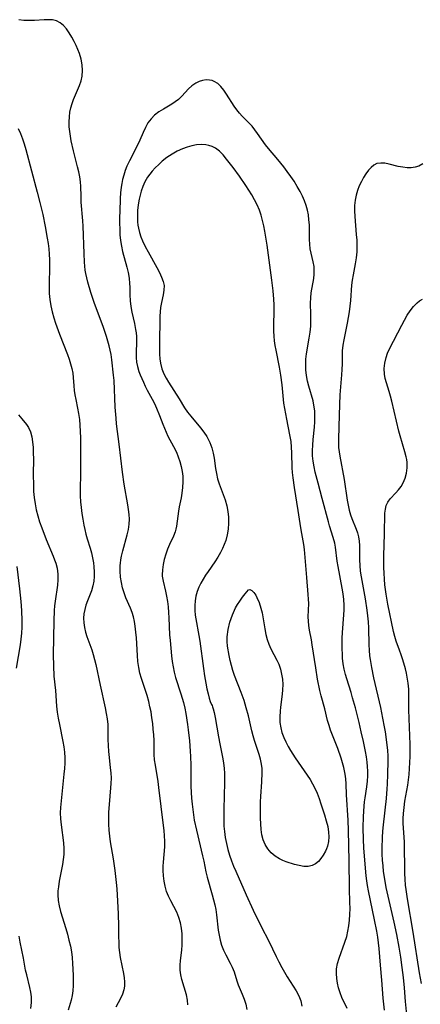
# Model space of a CAD drawing. Extents: x 1597504 to 1605706, y 2781009 to 2789211.
# Drawn here: x 1600202 to 1600327, y 2788346 to 2788652 of the extents above; entities that cross this region are included whole.
import ezdxf

# ---------------------------------------------------------------- set-up
doc = ezdxf.new("R2010")
doc.units = 0

msp = doc.modelspace()

# ---------------------------------------------------------------- linework, layer by layer
at = {"layer": 'WIL_014_Contours', "color": 0}
for points in [[(1600254.7, 2788345.91, 186), (1600254.58, 2788347.38, 186), (1600254.27, 2788348.98, 186), (1600252.85, 2788353.79, 186), (1600252.53, 2788355.26, 186), (1600252.33, 2788356.74, 186), (1600252.28, 2788358.21, 186), (1600252.41, 2788359.71, 186), (1600252.79, 2788362.88, 186), (1600252.91, 2788364.57, 186), (1600252.95, 2788366.29, 186), (1600252.91, 2788368.01, 186), (1600252.75, 2788369.73, 186), (1600252.43, 2788371.41, 186), (1600251.91, 2788373.1, 186), (1600251.22, 2788374.74, 186), (1600249.4, 2788378.2, 186), (1600248.69, 2788379.66, 186), (1600248.09, 2788381.16, 186), (1600247.63, 2788382.74, 186), (1600247.3, 2788384.36, 186), (1600247.11, 2788386.02, 186), (1600247.03, 2788387.7, 186), (1600247.05, 2788388.99, 186), (1600247.11, 2788390.29, 186), (1600247.48, 2788395.05, 186), (1600247.52, 2788396.78, 186), (1600247.47, 2788398.41, 186), (1600247.33, 2788400.05, 186), (1600247.15, 2788401.69, 186), (1600245.65, 2788413.49, 186), (1600245.4, 2788415.3, 186), (1600244.58, 2788420.43, 186), (1600244.36, 2788422.06, 186), (1600244.22, 2788423.68, 186), (1600244.17, 2788428.06, 186), (1600244.08, 2788429.8, 186), (1600243.94, 2788431.57, 186), (1600243.76, 2788433.34, 186), (1600243.52, 2788435.13, 186), (1600243.23, 2788436.91, 186), (1600242.9, 2788438.55, 186), (1600242.51, 2788440.19, 186), (1600242, 2788442.03, 186), (1600241.43, 2788443.86, 186), (1600240.29, 2788447.31, 186), (1600239.8, 2788448.97, 186), (1600239.42, 2788450.77, 186), (1600239.15, 2788452.6, 186), (1600238.98, 2788454.45, 186), (1600238.68, 2788459.95, 186), (1600238.55, 2788461.76, 186), (1600238.35, 2788463.54, 186), (1600238.1, 2788465.01, 186), (1600237.77, 2788466.43, 186), (1600237.37, 2788467.81, 186), (1600236.88, 2788469.14, 186), (1600235.4, 2788472.39, 186), (1600234.84, 2788473.91, 186), (1600234.38, 2788475.51, 186), (1600234.03, 2788477.15, 186), (1600233.78, 2788478.82, 186), (1600233.65, 2788480.62, 186), (1600233.67, 2788482.42, 186), (1600233.73, 2788483.12, 186), (1600233.87, 2788484.23, 186), (1600234.06, 2788485.33, 186), (1600234.46, 2788487, 186), (1600235.86, 2788491.95, 186), (1600236.23, 2788493.6, 186), (1600236.45, 2788495.27, 186), (1600236.5, 2788496.77, 186), (1600236.42, 2788498.27, 186), (1600236.26, 2788499.79, 186), (1600236.03, 2788501.32, 186), (1600234.9, 2788507.71, 186), (1600234.36, 2788511.39, 186), (1600233.33, 2788520.15, 186), (1600232.55, 2788526.39, 186), (1600232.38, 2788528.15, 186), (1600232.13, 2788531.66, 186), (1600231.76, 2788539.92, 186), (1600231.62, 2788541.53, 186), (1600231.1, 2788546.32, 186), (1600230.87, 2788547.95, 186), (1600230.59, 2788549.33, 186), (1600230.24, 2788550.71, 186), (1600229.84, 2788552.1, 186), (1600229.39, 2788553.53, 186), (1600228.42, 2788556.42, 186), (1600225.61, 2788564.16, 186), (1600225.07, 2788565.73, 186), (1600224.56, 2788567.29, 186), (1600223.62, 2788570.47, 186), (1600223.27, 2788571.79, 186), (1600222.98, 2788573.11, 186), (1600222.81, 2788574.23, 186), (1600222.58, 2788576.69, 186), (1600222.45, 2788579.38, 186), (1600222.13, 2788587.83, 186), (1600222.03, 2788589.48, 186), (1600221.58, 2788595.27, 186), (1600221.5, 2788597.16, 186), (1600221.42, 2788600.23, 186), (1600221.3, 2788601.67, 186), (1600221.07, 2788603.2, 186), (1600220.76, 2788604.74, 186), (1600220.4, 2788606.28, 186), (1600219.16, 2788611.25, 186), (1600218.46, 2788614.37, 186), (1600218.19, 2788615.82, 186), (1600217.99, 2788617.27, 186), (1600217.85, 2788618.72, 186), (1600217.8, 2788620.27, 186), (1600217.87, 2788621.81, 186), (1600218.05, 2788623.32, 186), (1600218.33, 2788624.65, 186), (1600218.7, 2788625.95, 186), (1600219.15, 2788627.22, 186), (1600221.01, 2788631.58, 186), (1600221.52, 2788633.02, 186), (1600221.86, 2788634.49, 186), (1600221.97, 2788636.22, 186), (1600221.83, 2788637.98, 186), (1600221.48, 2788639.75, 186), (1600220.97, 2788641.52, 186), (1600220.5, 2788642.78, 186), (1600219.98, 2788644.02, 186), (1600219.4, 2788645.23, 186), (1600218.65, 2788646.62, 186), (1600217.83, 2788647.92, 186), (1600216.95, 2788649.12, 186), (1600216, 2788650.17, 186), (1600214.97, 2788651.03, 186), (1600213.83, 2788651.63, 186), (1600212.65, 2788651.92, 186), (1600211.39, 2788652.01, 186), (1600210.05, 2788651.98, 186), (1600207.01, 2788651.79, 186), (1600205.35, 2788651.74, 186), (1600203.72, 2788651.78, 186), (1600202.18, 2788651.96, 186)], [(1600315.79, 2788344.28, 188), (1600315.36, 2788347.94, 188), (1600314.93, 2788353.58, 188), (1600314.49, 2788358.21, 188), (1600314.08, 2788363.42, 188), (1600313.9, 2788365.16, 188), (1600313.67, 2788366.97, 188), (1600313.39, 2788368.77, 188), (1600312.71, 2788372.37, 188), (1600310.77, 2788381.38, 188), (1600310.48, 2788382.99, 188), (1600310.27, 2788384.48, 188), (1600310.1, 2788385.98, 188), (1600309.64, 2788390.88, 188), (1600309.35, 2788394.66, 188), (1600309.23, 2788397.25, 188), (1600309.19, 2788400.87, 188), (1600309.26, 2788404.47, 188), (1600309.45, 2788407.65, 188), (1600309.58, 2788409.03, 188), (1600309.74, 2788410.26, 188), (1600310.27, 2788413.64, 188), (1600310.46, 2788415.37, 188), (1600310.56, 2788417.12, 188), (1600310.57, 2788418.53, 188), (1600310.51, 2788419.95, 188), (1600310.39, 2788421.36, 188), (1600310.18, 2788422.97, 188), (1600309.9, 2788424.58, 188), (1600309.24, 2788427.79, 188), (1600308.57, 2788430.79, 188), (1600307.88, 2788433.69, 188), (1600306.73, 2788438.17, 188), (1600305.84, 2788441.35, 188), (1600305.38, 2788442.93, 188), (1600304.03, 2788447.19, 188), (1600303.65, 2788448.54, 188), (1600303.26, 2788450.22, 188), (1600302.97, 2788451.91, 188), (1600302.77, 2788453.62, 188), (1600302.67, 2788455, 188), (1600302.62, 2788456.38, 188), (1600302.61, 2788458.12, 188), (1600302.64, 2788459.86, 188), (1600302.72, 2788461.59, 188), (1600303.17, 2788467.1, 188), (1600303.22, 2788468.62, 188), (1600303.2, 2788470.14, 188), (1600303.09, 2788471.88, 188), (1600302.91, 2788473.61, 188), (1600302.66, 2788475.33, 188), (1600301.38, 2788482.11, 188), (1600301.11, 2788483.82, 188), (1600300.55, 2788488.11, 188), (1600300.33, 2788489.39, 188), (1600299.86, 2788491.17, 188), (1600298.71, 2788494.72, 188), (1600298.33, 2788496.03, 188), (1600296.43, 2788503.24, 188), (1600295.11, 2788508.04, 188), (1600294.26, 2788511.42, 188), (1600293.9, 2788513.1, 188), (1600293.62, 2788514.79, 188), (1600293.45, 2788516.48, 188), (1600293.41, 2788518.14, 188), (1600293.48, 2788519.86, 188), (1600293.62, 2788521.57, 188), (1600294.06, 2788525.43, 188), (1600294.16, 2788527.04, 188), (1600294.17, 2788528.65, 188), (1600294.09, 2788530.44, 188), (1600293.86, 2788532.21, 188), (1600293.56, 2788533.59, 188), (1600292.26, 2788538.1, 188), (1600291.87, 2788539.7, 188), (1600291.56, 2788541.45, 188), (1600291.38, 2788543.23, 188), (1600291.32, 2788545.01, 188), (1600291.38, 2788546.54, 188), (1600291.56, 2788548.17, 188), (1600292.4, 2788553.07, 188), (1600292.66, 2788554.91, 188), (1600292.84, 2788556.76, 188), (1600292.93, 2788558.59, 188), (1600292.92, 2788560.38, 188), (1600292.82, 2788563.9, 188), (1600292.84, 2788565.54, 188), (1600292.97, 2788567.14, 188), (1600293.77, 2788571.61, 188), (1600293.91, 2788572.98, 188), (1600293.94, 2788574.36, 188), (1600293.88, 2788575.3, 188), (1600293.64, 2788576.8, 188), (1600292.99, 2788579.49, 188), (1600292.72, 2788580.85, 188), (1600292.56, 2788582.28, 188), (1600292.49, 2788583.74, 188), (1600292.42, 2788588.29, 188), (1600292.31, 2788589.86, 188), (1600292.12, 2788591.42, 188), (1600291.85, 2788592.85, 188), (1600291.48, 2788594.25, 188), (1600290.95, 2788595.74, 188), (1600290.3, 2788597.2, 188), (1600289.56, 2788598.63, 188), (1600288.65, 2788600.23, 188), (1600287.67, 2788601.8, 188), (1600286.64, 2788603.34, 188), (1600285.57, 2788604.86, 188), (1600284.46, 2788606.34, 188), (1600282.67, 2788608.57, 188), (1600279.71, 2788611.97, 188), (1600278.81, 2788613.12, 188), (1600276.31, 2788616.68, 188), (1600275.49, 2788617.8, 188), (1600274.62, 2788618.88, 188), (1600273.56, 2788620.03, 188), (1600271.6, 2788622.02, 188), (1600270.77, 2788622.94, 188), (1600269.89, 2788624.03, 188), (1600269.07, 2788625.19, 188), (1600266.67, 2788628.86, 188), (1600265.81, 2788630.1, 188), (1600264.91, 2788631.21, 188), (1600263.95, 2788632.15, 188), (1600262.9, 2788632.83, 188), (1600262.18, 2788633.11, 188), (1600261.43, 2788633.26, 188), (1600260.35, 2788633.3, 188), (1600259.25, 2788633.15, 188), (1600258.17, 2788632.83, 188), (1600257.13, 2788632.33, 188), (1600255.96, 2788631.5, 188), (1600254.87, 2788630.5, 188), (1600252.81, 2788628.3, 188), (1600251.74, 2788627.26, 188), (1600250.75, 2788626.47, 188), (1600249.68, 2788625.76, 188), (1600247.08, 2788624.26, 188), (1600245.65, 2788623.39, 188), (1600244.32, 2788622.39, 188), (1600243.24, 2788621.24, 188), (1600242.29, 2788619.93, 188), (1600241.47, 2788618.5, 188), (1600240.76, 2788617, 188), (1600239.75, 2788614.58, 188), (1600239.03, 2788613.06, 188), (1600236.53, 2788608.19, 188), (1600235.75, 2788606.47, 188), (1600235.23, 2788605.12, 188), (1600234.79, 2788603.74, 188), (1600234.41, 2788602.34, 188), (1600234.17, 2788601.15, 188), (1600233.98, 2788599.94, 188), (1600233.8, 2788598.22, 188), (1600233.68, 2788596.49, 188), (1600233.51, 2788592.46, 188), (1600233.47, 2788590.63, 188), (1600233.46, 2788588.8, 188), (1600233.5, 2788586.97, 188), (1600233.59, 2788585.16, 188), (1600233.76, 2788583.37, 188), (1600234.03, 2788581.6, 188), (1600234.4, 2788579.95, 188), (1600235.72, 2788575.11, 188), (1600236.12, 2788573.42, 188), (1600236.42, 2788571.74, 188), (1600236.59, 2788570.08, 188), (1600236.63, 2788568.89, 188), (1600236.63, 2788566.51, 188), (1600236.73, 2788564.65, 188), (1600236.97, 2788562.89, 188), (1600237.31, 2788561.12, 188), (1600238.12, 2788557.57, 188), (1600238.45, 2788555.77, 188), (1600238.59, 2788554.7, 188), (1600238.67, 2788553.62, 188), (1600238.7, 2788551.91, 188), (1600238.63, 2788548.54, 188), (1600238.65, 2788547.07, 188), (1600238.76, 2788545.63, 188), (1600239, 2788544.24, 188), (1600239.47, 2788542.72, 188), (1600239.89, 2788541.66, 188), (1600240.87, 2788539.37, 188), (1600241.44, 2788538.15, 188), (1600242.05, 2788536.94, 188), (1600243.56, 2788534.14, 188), (1600244.27, 2788532.72, 188), (1600244.94, 2788531.26, 188), (1600245.85, 2788529.01, 188), (1600246.86, 2788526.36, 188), (1600247.9, 2788523.88, 188), (1600248.5, 2788522.63, 188), (1600250.26, 2788519.37, 188), (1600251.1, 2788517.67, 188), (1600251.7, 2788516.21, 188), (1600252.2, 2788514.73, 188), (1600252.61, 2788513.21, 188), (1600252.91, 2788511.68, 188), (1600253.1, 2788510.13, 188), (1600253.15, 2788508.37, 188), (1600253.06, 2788506.61, 188), (1600252.84, 2788504.87, 188), (1600252.58, 2788503.45, 188), (1600252, 2788500.66, 188), (1600251.74, 2788499.28, 188), (1600251.12, 2788494.6, 188), (1600250.95, 2788493.73, 188), (1600250.72, 2788492.88, 188), (1600250.22, 2788491.58, 188), (1600249.02, 2788488.99, 188), (1600248.38, 2788487.48, 188), (1600247.81, 2788485.92, 188), (1600247.34, 2788484.33, 188), (1600246.97, 2788482.72, 188), (1600246.75, 2788481.12, 188), (1600246.72, 2788479.53, 188), (1600246.74, 2788479.13, 188), (1600246.99, 2788477.57, 188), (1600247.76, 2788474.44, 188), (1600248.09, 2788472.85, 188), (1600248.35, 2788471.22, 188), (1600248.56, 2788469.55, 188), (1600248.71, 2788467.85, 188), (1600248.81, 2788466.12, 188), (1600249.02, 2788460.86, 188), (1600249.13, 2788459.11, 188), (1600249.58, 2788454.34, 188), (1600249.8, 2788452.62, 188), (1600250.07, 2788450.92, 188), (1600250.44, 2788449.23, 188), (1600250.88, 2788447.63, 188), (1600252.51, 2788442.56, 188), (1600253.31, 2788439.81, 188), (1600253.7, 2788438.14, 188), (1600254.03, 2788436.46, 188), (1600254.56, 2788433.07, 188), (1600254.78, 2788431.35, 188), (1600255.14, 2788427.92, 188), (1600255.4, 2788424.71, 188), (1600255.49, 2788423.1, 188), (1600255.58, 2788420.38, 188), (1600255.6, 2788415.61, 188), (1600255.65, 2788413.77, 188), (1600255.84, 2788410.09, 188), (1600255.99, 2788408.26, 188), (1600256.17, 2788406.59, 188), (1600256.4, 2788404.92, 188), (1600256.68, 2788403.32, 188), (1600257.36, 2788400.15, 188), (1600259.26, 2788392.17, 188), (1600259.61, 2788390.58, 188), (1600260.26, 2788387.28, 188), (1600260.64, 2788385.58, 188), (1600262.27, 2788380.05, 188), (1600262.67, 2788378.54, 188), (1600263.04, 2788377.02, 188), (1600263.34, 2788375.49, 188), (1600263.58, 2788373.89, 188), (1600264.14, 2788369.09, 188), (1600264.38, 2788367.52, 188), (1600264.7, 2788365.99, 188), (1600265.17, 2788364.42, 188), (1600265.75, 2788362.9, 188), (1600266.43, 2788361.46, 188), (1600267.85, 2788358.88, 188), (1600268.49, 2788357.59, 188), (1600269.03, 2788356.14, 188), (1600269.88, 2788353.41, 188), (1600270.31, 2788352.18, 188), (1600271.57, 2788349.24, 188), (1600272.17, 2788347.73, 188), (1600272.64, 2788346.15, 188), (1600272.95, 2788344.5, 188)], [(1600201.98, 2788618.18, 184), (1600202.66, 2788616.6, 184), (1600203.28, 2788615.01, 184), (1600203.84, 2788613.39, 184), (1600204.36, 2788611.66, 184), (1600207.86, 2788598.46, 184), (1600208.68, 2788595.22, 184), (1600209.57, 2788591.48, 184), (1600210.36, 2788587.73, 184), (1600211, 2788584.16, 184), (1600211.25, 2788582.48, 184), (1600211.45, 2788580.8, 184), (1600211.61, 2788579.12, 184), (1600211.71, 2788577.43, 184), (1600211.74, 2788576.08, 184), (1600211.73, 2788574.73, 184), (1600211.57, 2788570.38, 184), (1600211.55, 2788568.65, 184), (1600211.62, 2788566.93, 184), (1600211.81, 2788565.02, 184), (1600212.13, 2788563.13, 184), (1600212.54, 2788561.25, 184), (1600213.04, 2788559.38, 184), (1600213.57, 2788557.67, 184), (1600214.77, 2788554.3, 184), (1600217.27, 2788547.94, 184), (1600217.79, 2788546.53, 184), (1600218.26, 2788545.08, 184), (1600218.64, 2788543.64, 184), (1600218.91, 2788542.19, 184), (1600219.06, 2788540.87, 184), (1600219.23, 2788538.22, 184), (1600219.37, 2788536.82, 184), (1600219.57, 2788535.41, 184), (1600219.84, 2788534.01, 184), (1600220.44, 2788531.33, 184), (1600220.75, 2788529.6, 184), (1600220.98, 2788527.82, 184), (1600221.14, 2788526.01, 184), (1600221.25, 2788524.08, 184), (1600221.31, 2788522.12, 184), (1600221.35, 2788518.18, 184), (1600221.36, 2788511.19, 184), (1600221.23, 2788505.82, 184), (1600221.25, 2788504.02, 184), (1600221.34, 2788502.21, 184), (1600221.5, 2788500.4, 184), (1600221.72, 2788498.59, 184), (1600222, 2788496.78, 184), (1600222.33, 2788494.99, 184), (1600222.64, 2788493.56, 184), (1600222.99, 2788492.15, 184), (1600223.39, 2788490.76, 184), (1600224.29, 2788487.86, 184), (1600224.71, 2788486.34, 184), (1600225.05, 2788484.81, 184), (1600225.32, 2788483.21, 184), (1600225.46, 2788482, 184), (1600225.55, 2788480.48, 184), (1600225.55, 2788478.99, 184), (1600225.44, 2788477.52, 184), (1600225.18, 2788476.09, 184), (1600224.69, 2788474.51, 184), (1600223.45, 2788471.42, 184), (1600222.99, 2788470.12, 184), (1600222.62, 2788468.79, 184), (1600222.37, 2788467.44, 184), (1600222.28, 2788466.01, 184), (1600222.35, 2788464.56, 184), (1600222.57, 2788463.12, 184), (1600222.91, 2788461.76, 184), (1600223.34, 2788460.41, 184), (1600224.83, 2788456.23, 184), (1600225.3, 2788454.74, 184), (1600225.72, 2788453.23, 184), (1600226.08, 2788451.68, 184), (1600227.39, 2788445.19, 184), (1600228.98, 2788438.19, 184), (1600229.34, 2788436.45, 184), (1600229.62, 2788434.73, 184), (1600229.78, 2788433.02, 184), (1600229.81, 2788428.35, 184), (1600229.88, 2788426.51, 184), (1600230, 2788424.66, 184), (1600230.18, 2788422.81, 184), (1600230.57, 2788419.6, 184), (1600230.73, 2788417.99, 184), (1600230.8, 2788416.39, 184), (1600230.76, 2788414.69, 184), (1600230.3, 2788409.42, 184), (1600230.07, 2788405.73, 184), (1600230.02, 2788403.87, 184), (1600230.04, 2788402.01, 184), (1600230.15, 2788400.18, 184), (1600230.32, 2788398.35, 184), (1600230.56, 2788396.53, 184), (1600231.44, 2788391.33, 184), (1600231.98, 2788387.65, 184), (1600232.4, 2788383.95, 184), (1600232.57, 2788382.01, 184), (1600232.83, 2788378.12, 184), (1600233.01, 2788374.22, 184), (1600233.12, 2788370.32, 184), (1600233.14, 2788367, 184), (1600233.18, 2788365.36, 184), (1600233.28, 2788363.73, 184), (1600233.45, 2788362.15, 184), (1600233.69, 2788360.59, 184), (1600234.63, 2788355.69, 184), (1600234.85, 2788354.34, 184), (1600234.97, 2788353.03, 184), (1600234.98, 2788351.76, 184), (1600234.81, 2788350.55, 184), (1600234.37, 2788349.19, 184), (1600233.73, 2788347.87, 184), (1600232.28, 2788345.17, 184)], [(1600304.2, 2788344.73, 190), (1600302.56, 2788348.19, 190), (1600301.97, 2788349.66, 190), (1600301.49, 2788351.17, 190), (1600301.14, 2788352.65, 190), (1600300.91, 2788354.15, 190), (1600300.81, 2788355.65, 190), (1600300.89, 2788357.14, 190), (1600301.19, 2788358.8, 190), (1600301.67, 2788360.44, 190), (1600303.49, 2788365.42, 190), (1600304.03, 2788367.12, 190), (1600304.42, 2788368.8, 190), (1600304.71, 2788370.5, 190), (1600304.92, 2788372.23, 190), (1600305.03, 2788373.97, 190), (1600305.08, 2788375.84, 190), (1600305.05, 2788377.72, 190), (1600304.9, 2788382.03, 190), (1600304.79, 2788390.64, 190), (1600304.56, 2788400.12, 190), (1600304.43, 2788403.33, 190), (1600303.96, 2788411.15, 190), (1600303.81, 2788414.59, 190), (1600303.71, 2788416.1, 190), (1600303.54, 2788417.6, 190), (1600303.36, 2788418.62, 190), (1600303.14, 2788419.63, 190), (1600302.74, 2788421.11, 190), (1600302.29, 2788422.59, 190), (1600301.28, 2788425.53, 190), (1600299.04, 2788431.31, 190), (1600298.54, 2788432.74, 190), (1600298.07, 2788434.29, 190), (1600297.23, 2788437.85, 190), (1600296.12, 2788441.89, 190), (1600295.7, 2788443.59, 190), (1600295, 2788447.06, 190), (1600294.41, 2788450.6, 190), (1600293.34, 2788457.79, 190), (1600293.07, 2788459.34, 190), (1600292.5, 2788462.29, 190), (1600292.26, 2788463.73, 190), (1600292.12, 2788465.17, 190), (1600292.09, 2788466.51, 190), (1600292.24, 2788470.59, 190), (1600292.19, 2788471.98, 190), (1600292.09, 2788473.39, 190), (1600291.61, 2788478.66, 190), (1600290.93, 2788487.35, 190), (1600290.73, 2788488.99, 190), (1600290.07, 2788492.38, 190), (1600289.76, 2788494.14, 190), (1600288.98, 2788499.56, 190), (1600287.82, 2788506.71, 190), (1600287.39, 2788509.68, 190), (1600287.22, 2788511.28, 190), (1600287.12, 2788512.82, 190), (1600286.99, 2788517.43, 190), (1600286.91, 2788519.19, 190), (1600286.74, 2788520.93, 190), (1600286.39, 2788523.01, 190), (1600285.39, 2788527.88, 190), (1600284.76, 2788531.16, 190), (1600284.52, 2788532.81, 190), (1600283.96, 2788538.52, 190), (1600283.59, 2788541.52, 190), (1600283.17, 2788544.07, 190), (1600282.07, 2788549.28, 190), (1600281.81, 2788550.75, 190), (1600281.6, 2788552.24, 190), (1600281.48, 2788553.71, 190), (1600281.43, 2788555.19, 190), (1600281.45, 2788563.41, 190), (1600281.38, 2788565.15, 190), (1600281.16, 2788567.8, 190), (1600280.76, 2788571.08, 190), (1600279.3, 2788581.91, 190), (1600278.57, 2788586.33, 190), (1600278.25, 2788587.99, 190), (1600277.88, 2788589.63, 190), (1600277.45, 2788591.25, 190), (1600276.91, 2788592.83, 190), (1600276.21, 2788594.44, 190), (1600275.41, 2788596.02, 190), (1600274.52, 2788597.57, 190), (1600272.66, 2788600.53, 190), (1600270.75, 2788603.35, 190), (1600268.78, 2788606.08, 190), (1600266.71, 2788608.72, 190), (1600265.61, 2788610.02, 190), (1600264.47, 2788611.18, 190), (1600263.23, 2788612.11, 190), (1600262.27, 2788612.59, 190), (1600261.24, 2788612.92, 190), (1600260.21, 2788613.12, 190), (1600258.82, 2788613.19, 190), (1600257.38, 2788613.09, 190), (1600255.93, 2788612.84, 190), (1600254.48, 2788612.45, 190), (1600253.03, 2788611.93, 190), (1600251.37, 2788611.15, 190), (1600249.75, 2788610.23, 190), (1600248.19, 2788609.18, 190), (1600246.71, 2788608.03, 190), (1600245.61, 2788607.05, 190), (1600244.57, 2788606.02, 190), (1600243.6, 2788604.94, 190), (1600242.84, 2788604.01, 190), (1600242.15, 2788603.03, 190), (1600241.35, 2788601.67, 190), (1600240.69, 2788600.23, 190), (1600240.15, 2788598.73, 190), (1600239.93, 2788597.95, 190), (1600239.55, 2788596.27, 190), (1600239.26, 2788594.53, 190), (1600239.06, 2788592.76, 190), (1600238.98, 2788591, 190), (1600239.03, 2788589.25, 190), (1600239.14, 2788588.21, 190), (1600239.32, 2788587.19, 190), (1600239.66, 2788585.85, 190), (1600240.1, 2788584.54, 190), (1600240.63, 2788583.25, 190), (1600241.44, 2788581.53, 190), (1600242.32, 2788579.85, 190), (1600245.06, 2788574.97, 190), (1600245.89, 2788573.42, 190), (1600246.53, 2788572.05, 190), (1600247.03, 2788570.71, 190), (1600247.29, 2788569.38, 190), (1600247.26, 2788567.96, 190), (1600247.02, 2788566.53, 190), (1600246.46, 2788564.14, 190), (1600246.17, 2788562.54, 190), (1600246.06, 2788561.22, 190), (1600246.02, 2788559.85, 190), (1600245.84, 2788550.93, 190), (1600245.82, 2788549.51, 190), (1600245.85, 2788548.1, 190), (1600245.98, 2788546.66, 190), (1600246.21, 2788545.25, 190), (1600246.64, 2788543.58, 190), (1600247.26, 2788541.96, 190), (1600247.91, 2788540.64, 190), (1600248.65, 2788539.36, 190), (1600251.96, 2788534.22, 190), (1600253.68, 2788531.44, 190), (1600254.59, 2788530.1, 190), (1600255.56, 2788528.84, 190), (1600258.64, 2788525.2, 190), (1600259.65, 2788523.89, 190), (1600260.55, 2788522.52, 190), (1600260.81, 2788522.07, 190), (1600261.53, 2788520.59, 190), (1600262.1, 2788518.97, 190), (1600262.52, 2788517.31, 190), (1600262.81, 2788515.73, 190), (1600263.27, 2788512.54, 190), (1600263.54, 2788510.96, 190), (1600263.9, 2788509.4, 190), (1600264.42, 2788507.76, 190), (1600265.65, 2788504.51, 190), (1600266.24, 2788502.78, 190), (1600266.74, 2788501.01, 190), (1600267.11, 2788499.23, 190), (1600267.31, 2788497.4, 190), (1600267.34, 2788495.57, 190), (1600267.22, 2788493.76, 190), (1600266.93, 2788491.97, 190), (1600266.47, 2788490.23, 190), (1600265.99, 2788488.96, 190), (1600265.42, 2788487.72, 190), (1600264.8, 2788486.51, 190), (1600263.95, 2788484.99, 190), (1600263.02, 2788483.55, 190), (1600260.94, 2788480.6, 190), (1600260.14, 2788479.4, 190), (1600259.39, 2788478.18, 190), (1600258.7, 2788476.94, 190), (1600258.07, 2788475.64, 190), (1600257.55, 2788474.31, 190), (1600257.18, 2788472.9, 190), (1600256.95, 2788471.45, 190), (1600256.85, 2788469.97, 190), (1600256.85, 2788468.48, 190), (1600256.97, 2788466.97, 190), (1600257.13, 2788465.81, 190), (1600258.11, 2788460.66, 190), (1600258.38, 2788458.94, 190), (1600259.51, 2788450.43, 190), (1600259.86, 2788448.12, 190), (1600260.24, 2788445.91, 190), (1600260.6, 2788444.13, 190), (1600260.96, 2788442.54, 190), (1600261.3, 2788441.2, 190), (1600261.61, 2788440.17, 190), (1600261.87, 2788439.45, 190), (1600262, 2788439.21, 190)], [(1600327.63, 2788607.24, 186), (1600326.42, 2788606.54, 186), (1600325.28, 2788606.17, 186), (1600324.05, 2788605.99, 186), (1600322.77, 2788606, 186), (1600321.47, 2788606.14, 186), (1600320.02, 2788606.43, 186), (1600317.2, 2788607.13, 186), (1600315.86, 2788607.38, 186), (1600314.6, 2788607.47, 186), (1600313.43, 2788607.28, 186), (1600312.46, 2788606.82, 186), (1600311.58, 2788606.11, 186), (1600310.77, 2788605.21, 186), (1600310.01, 2788604.16, 186), (1600309.29, 2788603.01, 186), (1600308.58, 2788601.73, 186), (1600307.93, 2788600.38, 186), (1600307.37, 2788598.97, 186), (1600306.94, 2788597.51, 186), (1600306.65, 2788595.93, 186), (1600306.5, 2788594.3, 186), (1600306.47, 2788592.65, 186), (1600306.55, 2788590.82, 186), (1600307.01, 2788585.3, 186), (1600307.13, 2788583.49, 186), (1600307.2, 2788581.69, 186), (1600307.17, 2788579.9, 186), (1600306.98, 2788578.02, 186), (1600306.68, 2788576.15, 186), (1600306.02, 2788572.71, 186), (1600305.75, 2788571.12, 186), (1600305.55, 2788569.54, 186), (1600305.23, 2788564.71, 186), (1600305.05, 2788562.97, 186), (1600304.79, 2788561.23, 186), (1600304.15, 2788557.76, 186), (1600303.09, 2788552.58, 186), (1600302.8, 2788550.85, 186), (1600302.61, 2788549.13, 186), (1600302.57, 2788547.79, 186), (1600302.57, 2788545.08, 186), (1600302.52, 2788543.36, 186), (1600302.41, 2788541.62, 186), (1600301.91, 2788535.44, 186), (1600301.75, 2788532.41, 186), (1600301.59, 2788525.62, 186), (1600301.43, 2788521.62, 186), (1600301.45, 2788519.84, 186), (1600301.5, 2788519.13, 186), (1600301.66, 2788517.75, 186), (1600301.88, 2788516.36, 186), (1600303.23, 2788509.18, 186), (1600304.16, 2788502.69, 186), (1600304.43, 2788501.16, 186), (1600304.76, 2788499.63, 186), (1600305.18, 2788498.15, 186), (1600305.58, 2788497.06, 186), (1600307.01, 2788493.72, 186), (1600307.42, 2788492.56, 186), (1600307.73, 2788491.28, 186), (1600307.93, 2788489.95, 186), (1600308.02, 2788488.59, 186), (1600308.04, 2788487.14, 186), (1600308.01, 2788484.2, 186), (1600308.08, 2788482.42, 186), (1600308.24, 2788480.63, 186), (1600308.48, 2788478.95, 186), (1600309.76, 2788472.1, 186), (1600310.3, 2788468.54, 186), (1600310.5, 2788466.76, 186), (1600310.66, 2788464.91, 186), (1600310.75, 2788463.08, 186), (1600310.88, 2788457.81, 186), (1600310.97, 2788456.1, 186), (1600311.12, 2788454.4, 186), (1600311.28, 2788453.17, 186), (1600311.71, 2788450.71, 186), (1600312.38, 2788447.48, 186), (1600314.48, 2788438.27, 186), (1600315.19, 2788434.96, 186), (1600315.71, 2788432.34, 186), (1600315.98, 2788430.74, 186), (1600316.43, 2788427.52, 186), (1600316.67, 2788424.97, 186), (1600316.76, 2788423.29, 186), (1600316.8, 2788421.61, 186), (1600316.75, 2788417.6, 186), (1600316.63, 2788414.5, 186), (1600316.54, 2788413.01, 186), (1600316.28, 2788410.03, 186), (1600315.31, 2788401.81, 186), (1600315.13, 2788399.86, 186), (1600315.02, 2788397.92, 186), (1600314.97, 2788394.64, 186), (1600314.99, 2788392.73, 186), (1600315.07, 2788390.83, 186), (1600315.2, 2788389.07, 186), (1600315.4, 2788387.32, 186), (1600315.64, 2788385.54, 186), (1600316.23, 2788382.42, 186), (1600318.66, 2788371.62, 186), (1600319.49, 2788367.75, 186), (1600320.23, 2788363.87, 186), (1600320.76, 2788360.71, 186), (1600321.2, 2788357.54, 186), (1600321.56, 2788354.37, 186), (1600321.84, 2788351.19, 186), (1600322.15, 2788346.91, 186), (1600322.56, 2788342.8, 186)], [(1600327.27, 2788352.55, 184), (1600326.69, 2788355.88, 184), (1600324.66, 2788368.53, 184), (1600322.91, 2788378.87, 184), (1600322.49, 2788381.71, 184), (1600322.32, 2788383.13, 184), (1600322.18, 2788384.92, 184), (1600322.1, 2788386.71, 184), (1600321.94, 2788396.52, 184), (1600321.59, 2788402.24, 184), (1600321.6, 2788403.8, 184), (1600321.69, 2788405.37, 184), (1600321.87, 2788407.26, 184), (1600322.13, 2788409.16, 184), (1600322.98, 2788414.19, 184), (1600323.23, 2788415.84, 184), (1600323.42, 2788417.5, 184), (1600323.57, 2788419.35, 184), (1600323.67, 2788421.21, 184), (1600323.71, 2788423.07, 184), (1600323.7, 2788426.79, 184), (1600323.35, 2788437.53, 184), (1600323.33, 2788439.28, 184), (1600323.38, 2788442.19, 184), (1600323.31, 2788444.04, 184), (1600323.14, 2788445.9, 184), (1600322.85, 2788447.74, 184), (1600322.58, 2788449.02, 184), (1600322.27, 2788450.29, 184), (1600321.46, 2788453.1, 184), (1600320.98, 2788454.62, 184), (1600320.47, 2788456.12, 184), (1600319.42, 2788458.95, 184), (1600318.94, 2788460.32, 184), (1600318.53, 2788461.88, 184), (1600316.81, 2788470.43, 184), (1600316.26, 2788473.56, 184), (1600315.89, 2788476.4, 184), (1600315.73, 2788478.21, 184), (1600315.62, 2788480.02, 184), (1600315.56, 2788481.84, 184), (1600315.54, 2788483.66, 184), (1600315.57, 2788485.46, 184), (1600315.82, 2788492.28, 184), (1600315.91, 2788498.7, 184), (1600316.04, 2788499.92, 184), (1600316.32, 2788501.05, 184), (1600316.78, 2788502.07, 184), (1600317.56, 2788503.11, 184), (1600319.33, 2788504.98, 184), (1600320.15, 2788505.95, 184), (1600320.92, 2788506.99, 184), (1600321.58, 2788508.13, 184), (1600322.2, 2788509.6, 184), (1600322.61, 2788511.16, 184), (1600322.81, 2788512.79, 184), (1600322.78, 2788514.44, 184), (1600322.67, 2788515.32, 184), (1600322.49, 2788516.21, 184), (1600322.11, 2788517.79, 184), (1600320.67, 2788522.71, 184), (1600320.27, 2788524.21, 184), (1600319.5, 2788527.25, 184), (1600318.04, 2788533.52, 184), (1600317.65, 2788535.03, 184), (1600317.23, 2788536.5, 184), (1600316.37, 2788539.21, 184), (1600316, 2788540.54, 184), (1600315.75, 2788541.87, 184), (1600315.66, 2788543.59, 184), (1600315.83, 2788545.32, 184), (1600316.24, 2788547.03, 184), (1600316.73, 2788548.4, 184), (1600317.34, 2788549.75, 184), (1600321.11, 2788557.14, 184), (1600321.94, 2788558.67, 184), (1600322.81, 2788560.16, 184), (1600323.73, 2788561.57, 184), (1600324.74, 2788562.87, 184), (1600325.87, 2788564.02, 184), (1600326.69, 2788564.66, 184), (1600327.57, 2788565.22, 184)], [(1600202.08, 2788529.28, 182), (1600203.05, 2788528, 182), (1600204.57, 2788526.2, 182), (1600205.21, 2788525.25, 182), (1600205.79, 2788523.92, 182), (1600206.19, 2788522.43, 182), (1600206.44, 2788520.82, 182), (1600206.59, 2788519.13, 182), (1600206.66, 2788517.36, 182), (1600206.68, 2788515.55, 182), (1600206.63, 2788510.66, 182), (1600206.67, 2788507.36, 182), (1600206.76, 2788505.43, 182), (1600206.93, 2788503.51, 182), (1600207.19, 2788501.61, 182), (1600207.55, 2788499.72, 182), (1600208.03, 2788497.85, 182), (1600208.62, 2788495.99, 182), (1600209.27, 2788494.16, 182), (1600210.7, 2788490.55, 182), (1600212.88, 2788485.29, 182), (1600213.29, 2788484.22, 182), (1600213.66, 2788483.15, 182), (1600214.07, 2788481.56, 182), (1600214.31, 2788479.78, 182), (1600214.33, 2788477.98, 182), (1600214.18, 2788476.34, 182), (1600213.4, 2788471.38, 182), (1600213.25, 2788469.93, 182), (1600213.15, 2788468.47, 182), (1600213.03, 2788465.23, 182), (1600212.85, 2788454.62, 182), (1600212.89, 2788451.3, 182), (1600213.07, 2788448.05, 182), (1600213.51, 2788443.59, 182), (1600213.89, 2788438.75, 182), (1600214.12, 2788436.84, 182), (1600214.41, 2788434.94, 182), (1600214.75, 2788433.03, 182), (1600215.84, 2788427.76, 182), (1600216.14, 2788426.08, 182), (1600216.35, 2788424.38, 182), (1600216.43, 2788422.71, 182), (1600216.41, 2788421.03, 182), (1600216.32, 2788419.33, 182), (1600216.18, 2788417.64, 182), (1600215.14, 2788407.22, 182), (1600215.05, 2788405.58, 182), (1600215.1, 2788403.71, 182), (1600215.28, 2788401.84, 182), (1600215.99, 2788396.27, 182), (1600216.12, 2788394.45, 182), (1600216.11, 2788392.65, 182), (1600215.94, 2788391.08, 182), (1600215.69, 2788389.5, 182), (1600214.73, 2788384.3, 182), (1600214.46, 2788382.59, 182), (1600214.32, 2788381.32, 182), (1600214.26, 2788380.05, 182), (1600214.38, 2788378.35, 182), (1600214.68, 2788376.64, 182), (1600215.11, 2788374.91, 182), (1600216.72, 2788369.68, 182), (1600217.25, 2788367.84, 182), (1600217.74, 2788366, 182), (1600218.18, 2788364.19, 182), (1600218.5, 2788362.41, 182), (1600218.72, 2788360.61, 182), (1600218.87, 2788358.79, 182), (1600219.03, 2788355.16, 182), (1600219.06, 2788353.51, 182), (1600219.03, 2788351.88, 182), (1600218.91, 2788350.28, 182), (1600218.69, 2788348.81, 182), (1600218.38, 2788347.38, 182), (1600217.49, 2788344.22, 182)], [(1600201.47, 2788450.56, 180), (1600202.67, 2788457.75, 180), (1600202.91, 2788459.51, 180), (1600203.07, 2788461.4, 180), (1600203.16, 2788463.29, 180), (1600203.18, 2788465.19, 180), (1600203.1, 2788468.47, 180), (1600202.92, 2788471.22, 180), (1600202.5, 2788475.14, 180), (1600201.64, 2788482.1, 180)], [(1600273.54, 2788474.9, 192), (1600273.94, 2788474.96, 192), (1600274.57, 2788474.64, 192), (1600275.17, 2788474.05, 192), (1600275.77, 2788473.19, 192), (1600276.15, 2788472.48, 192), (1600276.82, 2788470.96, 192), (1600277.39, 2788469.21, 192), (1600277.73, 2788467.69, 192), (1600278.57, 2788462.7, 192), (1600278.94, 2788461.01, 192), (1600279.34, 2788459.48, 192), (1600279.85, 2788457.99, 192), (1600280.46, 2788456.56, 192), (1600282.34, 2788452.99, 192), (1600282.9, 2788451.77, 192), (1600283.42, 2788450.26, 192), (1600283.79, 2788448.69, 192), (1600284.03, 2788447.07, 192), (1600284.15, 2788445.42, 192), (1600284.13, 2788443.76, 192), (1600284.02, 2788442.4, 192), (1600283.47, 2788438.41, 192), (1600283.32, 2788437.14, 192), (1600283.22, 2788435.41, 192), (1600283.28, 2788433.68, 192), (1600283.52, 2788431.98, 192), (1600283.92, 2788430.49, 192), (1600284.47, 2788429.03, 192), (1600285.13, 2788427.59, 192), (1600285.88, 2788426.17, 192), (1600286.56, 2788424.98, 192), (1600288.05, 2788422.63, 192), (1600291.75, 2788417.31, 192), (1600292.63, 2788415.95, 192), (1600293.4, 2788414.63, 192), (1600294.1, 2788413.28, 192), (1600294.8, 2788411.67, 192), (1600295.42, 2788410.03, 192), (1600295.99, 2788408.37, 192), (1600297.13, 2788404.91, 192), (1600297.68, 2788403.12, 192), (1600298.13, 2788401.35, 192), (1600298.42, 2788399.61, 192), (1600298.5, 2788398.09, 192), (1600298.38, 2788396.62, 192), (1600298.06, 2788395.23, 192), (1600297.76, 2788394.41, 192), (1600297.39, 2788393.62, 192), (1600296.75, 2788392.47, 192), (1600296.03, 2788391.4, 192), (1600295.22, 2788390.45, 192), (1600294.32, 2788389.68, 192), (1600293.31, 2788389.16, 192), (1600292.07, 2788388.91, 192), (1600290.72, 2788388.95, 192), (1600289.29, 2788389.2, 192), (1600287.82, 2788389.57, 192), (1600285.22, 2788390.4, 192), (1600284.14, 2788390.81, 192), (1600283.1, 2788391.31, 192), (1600281.75, 2788392.15, 192), (1600280.54, 2788393.18, 192), (1600279.49, 2788394.36, 192), (1600278.66, 2788395.7, 192), (1600278.08, 2788397.18, 192), (1600277.69, 2788398.77, 192), (1600277.46, 2788400.44, 192), (1600277.33, 2788402.18, 192), (1600277.27, 2788403.95, 192), (1600277.25, 2788405.74, 192), (1600277.29, 2788409.02, 192), (1600277.34, 2788410.66, 192), (1600277.62, 2788415.2, 192), (1600277.74, 2788418.04, 192), (1600277.72, 2788419.38, 192), (1600277.59, 2788420.69, 192), (1600277.28, 2788422.22, 192), (1600276.84, 2788423.73, 192), (1600275.37, 2788428.07, 192), (1600274.95, 2788429.51, 192), (1600274.58, 2788431.03, 192), (1600273.54, 2788435.71, 192), (1600272.84, 2788438.24, 192), (1600272.13, 2788440.46, 192), (1600271.25, 2788442.97, 192), (1600269.19, 2788448.21, 192), (1600268.67, 2788449.76, 192), (1600268.22, 2788451.34, 192), (1600267.83, 2788452.92, 192), (1600267.5, 2788454.5, 192), (1600267.02, 2788457.41, 192), (1600266.88, 2788458.79, 192), (1600266.89, 2788460.31, 192), (1600267.16, 2788462.55, 192), (1600267.72, 2788464.85, 192), (1600268.52, 2788467.11, 192), (1600269.52, 2788469.22, 192), (1600270.14, 2788470.31, 192), (1600270.78, 2788471.32, 192), (1600271.67, 2788472.57, 192), (1600272.45, 2788473.58, 192), (1600273.54, 2788474.9, 192)], [(1600262, 2788439.21, 190), (1600262.19, 2788438.93, 190), (1600262.35, 2788438.5, 190), (1600262.54, 2788437.9, 190), (1600262.83, 2788436.71, 190), (1600263.13, 2788435.22, 190), (1600264.19, 2788429.23, 190), (1600264.61, 2788427.02, 190), (1600265.46, 2788422.88, 190), (1600265.79, 2788421.08, 190), (1600265.98, 2788419.32, 190), (1600266.05, 2788417.89, 190), (1600266.08, 2788416.45, 190), (1600266.06, 2788414.99, 190), (1600265.82, 2788406.73, 190), (1600265.82, 2788403.21, 190), (1600265.89, 2788401.47, 190), (1600266.04, 2788399.73, 190), (1600266.31, 2788397.87, 190), (1600266.67, 2788396.02, 190), (1600267.12, 2788394.2, 190), (1600267.66, 2788392.39, 190), (1600268.27, 2788390.61, 190), (1600268.89, 2788389.05, 190), (1600269.55, 2788387.5, 190), (1600272.79, 2788380.07, 190), (1600274.96, 2788375.35, 190), (1600277.44, 2788370.3, 190), (1600279.79, 2788365.75, 190), (1600282.1, 2788360.95, 190), (1600282.96, 2788359.24, 190), (1600283.86, 2788357.55, 190), (1600284.7, 2788356.07, 190), (1600285.58, 2788354.63, 190), (1600288.36, 2788350.24, 190), (1600289.16, 2788348.75, 190), (1600289.77, 2788347.21, 190), (1600290.13, 2788345.53, 190)], [(1600205.91, 2788344.83, 180), (1600206.09, 2788346.64, 180), (1600206.09, 2788348.43, 180), (1600205.91, 2788349.89, 180), (1600205.62, 2788351.34, 180), (1600204.6, 2788355.21, 180), (1600204.26, 2788356.66, 180), (1600203.59, 2788360.46, 180), (1600202.58, 2788365.44, 180), (1600202.29, 2788367.29, 180)]]:
    msp.add_polyline3d(points, dxfattribs=at)

doc.saveas('drawing.dxf')
